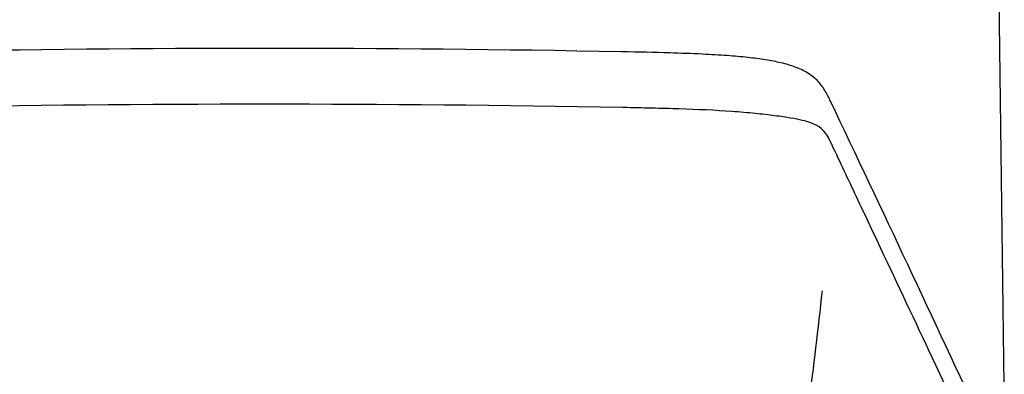
# Model space of a CAD drawing. Units: millimetres. Extents: x -18 to 253, y -35 to 446.
# Drawn here: x 25 to 54, y 399 to 409 of the extents above; entities that cross this region are included whole.
import ezdxf

# ---------------------------------------------------------------- set-up
doc = ezdxf.new("R2010")
doc.units = ezdxf.units.MM
doc.layers.add('Default', color=7, linetype='Continuous')
doc.layers.add('DV1_Default', color=7, linetype='Continuous')

# ---------------------------------------------------------------- blocks, each defined once
blk = doc.blocks.new('SE')
at = {"layer": 'DV1_Default', "color": 7}
for p, q in [((53.884, 398.637), (53.454, 430.42)), ((42.824, 406.707), (42.794, 406.708)), ((48.882, 405.617), (48.879, 405.622))]:
    blk.add_line(p, q, dxfattribs=at)
for centre, radius, start, end in [((32.4, -134.073), 542.499, 88.90543, 91.09456), ((32.4, -155.017), 561.821, 88.93989, 91.06007), ((-813.965, -4.324), 955.784, 24.853908, 25.482656)]:
    blk.add_arc(centre, radius, start, end, dxfattribs=at)
for points, degree, knots in [([(48.836, 406.89), (48.791, 406.985), (48.721, 407.139), (48.509, 407.457), (48.213, 407.704), (47.852, 407.88), (47.441, 408.004), (46.972, 408.095), (46.447, 408.164), (45.815, 408.219), (45.073, 408.263), (43.997, 408.302), (43.283, 408.317), (42.763, 408.327)], 3, [0, 0, 0, 0, 0.169909, 0.294963, 0.402862, 0.495779, 0.571834, 0.63542, 0.692698, 0.74973, 0.812326, 0.88826, 1, 1, 1, 1]), ([(48.879, 405.622), (48.864, 405.656), (48.848, 405.69), (48.816, 405.755), (48.799, 405.788), (48.746, 405.885), (48.706, 405.949), (48.599, 406.072), (48.532, 406.131), (48.334, 406.241), (48.205, 406.291), (47.916, 406.36), (47.802, 406.383), (47.539, 406.427), (47.388, 406.449), (47.13, 406.482), (47.039, 406.494), (46.847, 406.516), (46.747, 406.526), (46.539, 406.547), (46.431, 406.557), (46.206, 406.577), (46.089, 406.586), (45.49, 406.628), (44.975, 406.652), (44.176, 406.677), (43.907, 406.684), (43.502, 406.694), (43.367, 406.697), (43.096, 406.702), (42.959, 406.705), (42.824, 406.707)], 3, [0, 0, 0, 0, 0.0625, 0.0625, 0.125, 0.125, 0.25, 0.25, 0.375, 0.375, 0.5, 0.5, 0.5625, 0.5625, 0.625, 0.625, 0.65625, 0.65625, 0.6875, 0.6875, 0.71875, 0.71875, 0.75, 0.75, 0.875, 0.875, 0.9375, 0.9375, 0.96875, 0.96875, 1, 1, 1, 1]), ([(53.339, 396.167), (53.316, 396.216), (53.293, 396.265), (53.27, 396.313), (53.178, 396.508), (53.086, 396.703), (52.994, 396.897), (52.627, 397.676), (52.26, 398.454), (51.893, 399.233), (51.391, 400.297), (50.889, 401.361), (50.388, 402.425), (50.121, 402.99), (49.855, 403.555), (49.588, 404.12), (49.353, 404.619), (49.117, 405.118), (48.882, 405.617)], 3, [0, 0, 0, 0, 0.015446, 0.015446, 0.015446, 0.077229, 0.077229, 0.077229, 0.324362, 0.324362, 0.324362, 0.662181, 0.662181, 0.662181, 0.841567, 0.841567, 0.841567, 1, 1, 1, 1]), ([(48.59, 401.391), (46.448, 379.225), (32.4, 379.225), (18.352, 379.225), (16.21, 401.391)], 2, [0, 0, 0, 0.5, 0.5, 1, 1, 1])]:
    blk.add_open_spline(points, degree=degree, knots=knots, dxfattribs=at)

msp = doc.modelspace()

# ---------------------------------------------------------------- block references
at = {"layer": 'Default'}
msp.add_blockref('SE', (0, 0), dxfattribs=at)

doc.saveas('drawing.dxf')
